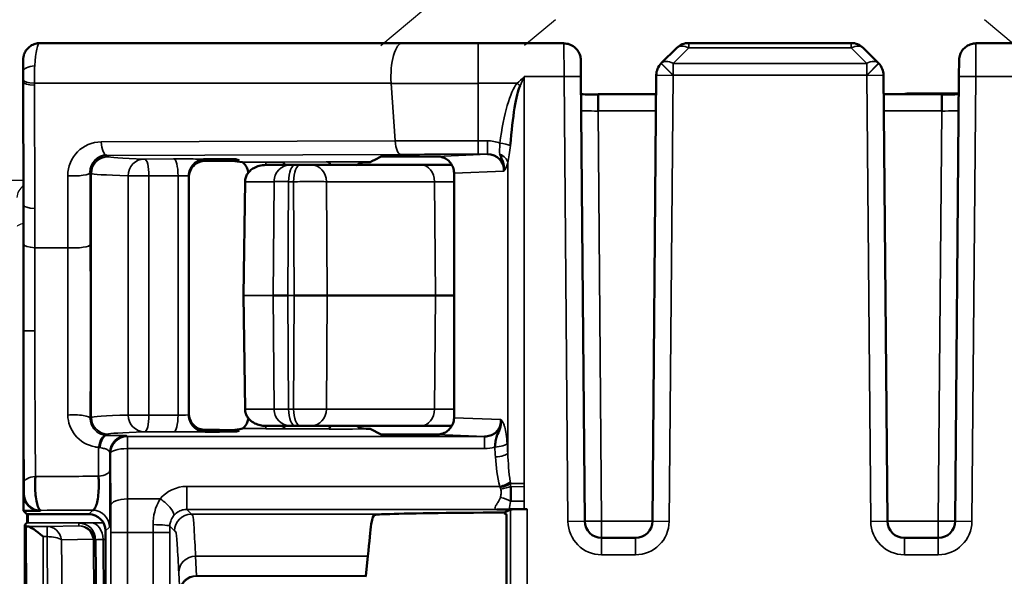
# Model space of a CAD drawing. Units: millimetres. Extents: x 190 to 815, y 454 to 657.
# Drawn here: x 580 to 592, y 602 to 609 of the extents above; entities that cross this region are included whole.
import ezdxf

# ---------------------------------------------------------------- set-up
doc = ezdxf.new("R2010")
doc.units = ezdxf.units.MM
doc.layers.add('1', color=7, linetype='CONTINUOUS', true_color=0xffffff)
doc.layers.add('MD_可視', color=7, linetype='CONTINUOUS', lineweight=50)
doc.layers.add('MD_狭い可視', color=7, linetype='CONTINUOUS', lineweight=35)

msp = doc.modelspace()

# ---------------------------------------------------------------- linework, layer by layer
at = {"layer": '1', "color": 7}
for p, q in [((584.142, 608.287), (585.559, 609.476)), ((586.219, 608.594), (585.853, 608.287)), ((591.686, 608.287), (591.321, 608.594)), ((579.161, 606.688), (579.898, 606.688))]:
    msp.add_line(p, q, dxfattribs=at)
for centre, ratio, start_param, end_param in [((580.115, 606.478), 0.700208, 2.378084, 3.124139), ((580.117, 606.134), 0.176327, 2.400308, 3.132866)]:
    msp.add_ellipse(centre, major_axis=(0.3, 0), ratio=ratio, start_param=start_param, end_param=end_param, dxfattribs=at)
at = {"layer": 'MD_可視', "extrusion": (-1e-16, -1, -2e-16)}
for p, q in [((584.4, 608.317), (580.09, 608.317)), ((585.299, 608.317), (586.32, 608.317)), ((587.478, 608.076), (587.663, 608.259)), ((587.804, 608.317), (589.736, 608.317)), ((590.061, 608.076), (589.877, 608.259)), ((597.466, 608.317), (591.22, 608.317)), ((579.889, 608.104), (579.889, 607.982)), ((586.522, 607.918), (586.52, 608.118)), ((587.478, 608.076), (587.477, 608.074)), ((590.063, 608.074), (590.061, 608.076)), ((591.02, 608.118), (591.018, 607.918)), ((586.522, 607.918), (586.568, 602.632)), ((587.372, 602.632), (587.418, 607.934)), ((590.122, 607.934), (590.168, 602.632)), ((590.972, 602.632), (591.018, 607.918)), ((579.889, 607.853), (579.893, 606.388)), ((586.726, 607.707), (586.726, 607.509)), ((587.416, 607.707), (586.726, 607.707)), ((590.814, 607.707), (590.124, 607.707)), ((590.536, 607.717), (591.016, 607.717)), ((590.814, 607.707), (590.814, 607.509)), ((584.071, 606.93), (584.146, 606.968)), ((584.346, 606.969), (584.81, 606.969)), ((582.059, 606.936), (582.226, 606.936)), ((582.059, 606.917), (582.226, 606.917)), ((582.426, 606.934), (582.459, 606.926)), ((582.426, 606.918), (582.459, 606.926)), ((582.773, 606.867), (583.068, 606.867)), ((583.126, 606.867), (583.068, 606.867)), ((583.126, 606.867), (583.185, 606.867)), ((583.315, 606.867), (583.185, 606.867)), ((583.315, 606.867), (584.623, 606.867)), ((584.015, 606.902), (583.968, 606.902)), ((584.015, 606.902), (584.044, 606.917)), ((584.044, 606.917), (584.071, 606.93)), ((584.623, 606.867), (584.989, 606.867)), ((585.603, 606.867), (585.605, 606.867)), ((581.859, 606.717), (581.859, 606.736)), ((585.014, 603.863), (585.014, 606.77)), ((581.859, 606.717), (581.859, 603.917)), ((582.511, 605.317), (582.528, 606.669)), ((582.513, 605.317), (582.511, 605.317)), ((582.511, 605.317), (582.528, 603.964)), ((583.037, 605.317), (582.862, 605.317)), ((584.792, 605.317), (583.503, 605.317)), ((585.014, 605.317), (584.792, 605.317)), ((579.894, 604.896), (579.894, 602.956)), ((581.859, 603.897), (581.859, 603.917)), ((582.059, 603.717), (582.226, 603.717)), ((582.059, 603.697), (582.226, 603.697)), ((582.426, 603.715), (582.459, 603.707)), ((582.426, 603.699), (582.459, 603.707)), ((583.068, 603.767), (582.773, 603.767)), ((583.068, 603.767), (583.126, 603.767)), ((583.185, 603.767), (583.126, 603.767)), ((583.185, 603.767), (583.315, 603.767)), ((584.623, 603.767), (583.315, 603.767)), ((583.968, 603.731), (584.015, 603.731)), ((584.015, 603.731), (584.146, 603.665)), ((584.989, 603.767), (584.623, 603.767)), ((585.569, 603.767), (585.567, 603.767)), ((584.346, 603.664), (584.81, 603.664)), ((585.499, 603.517), (585.499, 603.517)), ((579.894, 602.956), (579.894, 602.756)), ((579.934, 602.717), (579.894, 602.756)), ((580.094, 602.756), (579.894, 602.756)), ((585.612, 602.737), (585.613, 602.738)), ((585.613, 602.738), (585.683, 602.773)), ((585.883, 602.774), (585.848, 602.774)), ((579.939, 602.621), (579.933, 602.615)), ((579.934, 602.717), (580.134, 602.717)), ((579.939, 602.717), (579.939, 602.621)), ((579.939, 602.621), (579.945, 602.615)), ((580.134, 602.717), (580.67, 602.717)), ((585.635, 602.717), (585.614, 602.728)), ((579.908, 602.589), (579.933, 602.615)), ((579.908, 599.018), (579.908, 602.589)), ((579.925, 602.572), (579.908, 602.589)), ((580.87, 602.517), (580.87, 599.179)), ((585.637, 602.094), (585.637, 602.617)), ((580.752, 602.411), (580.752, 602.379)), ((586.768, 602.434), (587.172, 602.434)), ((590.368, 602.434), (590.772, 602.434)), ((580.752, 602.379), (580.78, 599.24)), ((583.966, 601.985), (583.989, 602.217)), ((583.962, 601.975), (583.965, 601.978))]:
    msp.add_line(p, q, dxfattribs=at)
at = {"layer": 'MD_可視', "extrusion": (0, 0, -1)}
for centre, start, end in [((-587.804, 608.117), 45.25, 90), ((-587.618, 607.932), 0.5, 45.25), ((-589.922, 607.932), 134.75, 179.5), ((-582.059, 606.717), 359.9965, 89.9999), ((-582.059, 603.917), 270.0001, 0.0035), ((-590.368, 602.634), 270, 359.5)]:
    msp.add_arc(centre, 0.2, start, end, dxfattribs=at)
at = {"layer": 'MD_可視'}
for centre, start, end in [((589.736, 608.117), 45.25, 90), ((582.059, 606.736), 90.0001, 180.0036), ((583.968, 606.702), 90.0024, 124.6834), ((582.059, 603.897), 179.9964, 269.9999), ((583.968, 603.931), 235.3166, 269.9976), ((586.768, 602.634), 180.5, 270), ((587.172, 602.634), 270, 359.5), ((590.772, 602.634), 270, 359.5)]:
    msp.add_arc(centre, 0.2, start, end, dxfattribs=at)
for centre, major_axis, ratio, start_param, end_param in [((580.089, 608.104), (-0.2, 0), 0.946192, 6.25955, 6.280394), ((579.893, 607.982), (0, -0.501), 0.008727, -1.570634, -1.310812), ((585.848, 606.124), (0, 1.737), 0.115112, 0.249427, 0.976599), ((586.726, 607.71), (0.4, 0), 0.008726, 4.183821, 4.712389), ((590.615, 607.717), (-0.2, 0), 0.000011, 0, 1.164101), ((590.814, 607.71), (0.4, 0), 0.008726, 4.712389, 5.240957), ((580.886, 606.781), (0.023, 0.2), 0.989683, 0.11845, 1.689171), ((587.261, 606.869), (-2.46, 0.1), 0.003374, 6.182285, 6.200087), ((585.392, 606.793), (-0.196, -0.097), 0.897591, 2.639952, 4.208922), ((582.226, 606.918), (-0.2, 0), 0.008727, 1.570796, 3.106686), ((580.139, 603.517), (0.2, 0), 0.999962, 2.133633, 2.13387), ((582.226, 603.699), (-0.2, 0), 0.008727, 1.570796, 3.106686), ((587.261, 603.764), (-2.46, -0.1), 0.003374, 0.083098, 0.1009), ((580.094, 602.956), (0.141, 0.141), 0.999924, 2.356233, 3.926953), ((588.77, 602.707), (4.7, 0), 0.008727, 2.307568, 2.901527), ((585.848, 602.773), (-0.2, 0), 0.008727, -1.570796, -0.467628), ((580.125, 602.572), (-0.2, 0), 0.009516, 0.009516, 0.411635), ((585.65, 602.094), (0, 0.8), 0.017455, 1.570796, 2.792527)]:
    msp.add_ellipse(centre, major_axis=major_axis, ratio=ratio, start_param=start_param, end_param=end_param, dxfattribs=at)
at = {"layer": 'MD_可視', "extrusion": (0, 2e-16, -1)}
for centre, major_axis, ratio, start_param, end_param in [((582.226, 606.934), (0.2, 0), 0.008727, -1.570796, -0.034907), ((582.659, 606.826), (-0.447, 0.09), 0.096118, 0.87644, 1.182321), ((583.23, 605.317), (0.3, 0), 0.000143, 4.305789, 5.850973), ((582.226, 603.715), (0.2, 0), 0.008727, -1.570796, -0.034907), ((582.659, 603.807), (0.447, 0.09), 0.096118, 1.959272, 2.265153), ((585.883, 602.773), (-0.2, 0), 0.008727, 0.017453, 1.570796)]:
    msp.add_ellipse(centre, major_axis=major_axis, ratio=ratio, start_param=start_param, end_param=end_param, dxfattribs=at)
at = {"layer": 'MD_可視', "extrusion": (3.2e-15, 0, -1)}
msp.add_ellipse((579.855, 605.067), major_axis=(-0.001, 5.092), ratio=0.007687, start_param=1.308499, end_param=1.604464, dxfattribs=at)
at = {"layer": 'MD_可視', "extrusion": (0, 0, -1)}
for centre, major_axis, ratio, start_param, end_param in [((579.945, 602.815), (0, -0.2), 0.008727, 0.01171, 1.057115), ((580.67, 602.517), (0.141, 0.141), 0.999924, 5.497825, 7.068545), ((585.635, 602.617), (0, -0.1), 0.017455, 3.150319, 4.712389), ((583.964, 602.478), (0, -0.5), 0.017455, -0.174533, -0.017453)]:
    msp.add_ellipse(centre, major_axis=major_axis, ratio=ratio, start_param=start_param, end_param=end_param, dxfattribs=at)
at = {"layer": 'MD_可視', "extrusion": (-1e-16, -1e-16, -1)}
msp.add_ellipse((580.126, 602.371), major_axis=(-0.197, 0.196), ratio=0.203451, start_param=0.210163, end_param=1.370807, dxfattribs=at)
at = {"layer": 'MD_可視'}
for points, knots in [([(579.889, 608.109), (579.889, 608.113), (579.889, 608.117), (579.89, 608.124), (579.89, 608.128), (579.891, 608.135), (579.891, 608.138), (579.892, 608.144), (579.892, 608.147), (579.894, 608.155), (579.895, 608.16), (579.898, 608.174), (579.901, 608.183), (579.911, 608.208), (579.92, 608.223), (579.944, 608.254), (579.959, 608.269), (579.994, 608.293), (580.014, 608.302), (580.051, 608.313), (580.068, 608.315), (580.086, 608.316)], [0, 0, 0, 0, 0.00332307, 0.00332307, 0.00564988, 0.00564988, 0.00663401, 0.00663401, 0.00766804, 0.00766804, 0.0091416, 0.0091416, 0.01201026, 0.01201026, 0.0172317, 0.0172317, 0.02355286, 0.02355286, 0.02996626, 0.02996626, 0.03511737, 0.03511737, 0.03511737, 0.03511737]), ([(586.32, 608.312), (586.342, 608.312), (586.364, 608.308), (586.405, 608.294), (586.425, 608.284), (586.459, 608.258), (586.474, 608.242), (586.498, 608.207), (586.507, 608.187), (586.518, 608.151), (586.52, 608.135), (586.52, 608.118)], [0.00000339, 0.00000339, 0.00000339, 0.00000339, 0.00654165, 0.00654165, 0.01301061, 0.01301061, 0.01943694, 0.01943694, 0.02578066, 0.02578066, 0.03068771, 0.03068771, 0.03068771, 0.03068771]), ([(591.02, 608.118), (591.02, 608.139), (591.024, 608.16), (591.038, 608.199), (591.048, 608.218), (591.073, 608.25), (591.089, 608.265), (591.124, 608.289), (591.144, 608.298), (591.182, 608.309), (591.201, 608.312), (591.219, 608.312)], [0, 0, 0, 0, 0.00623623, 0.00623623, 0.01244007, 0.01244007, 0.01871283, 0.01871283, 0.02507376, 0.02507376, 0.03068659, 0.03068659, 0.03068659, 0.03068659]), ([(590.356, 607.707), (590.359, 607.708), (590.362, 607.709), (590.382, 607.714), (590.399, 607.716), (590.415, 607.717)], [0.024647574, 0.024647574, 0.024647574, 0.024647574, 0.025696577, 0.025696577, 0.030694988, 0.030694988, 0.030694988, 0.030694988]), ([(585.014, 606.77), (585.014, 606.776), (585.013, 606.783), (585.012, 606.8), (585.009, 606.812), (585.001, 606.841), (584.992, 606.863), (584.969, 606.896), (584.955, 606.913), (584.92, 606.94), (584.901, 606.951), (584.867, 606.962), (584.85, 606.967), (584.83, 606.969), (584.823, 606.969), (584.817, 606.969), (584.815, 606.969), (584.814, 606.969)], [0.39839907, 0.39839907, 0.39839907, 0.39839907, 0.40020613, 0.40020613, 0.4033902, 0.4033902, 0.4093134, 0.4093134, 0.41544122, 0.41544122, 0.42156903, 0.42156903, 0.42603828, 0.42603828, 0.42769317, 0.42769317, 0.42826072, 0.42826072, 0.42826072, 0.42826072]), ([(585.605, 606.794), (585.605, 606.795), (585.605, 606.796), (585.605, 606.797), (585.607, 606.806), (585.607, 606.815), (585.608, 606.824), (585.608, 606.849), (585.605, 606.872), (585.599, 606.896), (585.59, 606.929), (585.569, 606.963), (585.559, 606.995)], [0, 0, 0, 0, 0.012209, 0.012209, 0.012209, 0.138765, 0.138765, 0.138765, 0.49953, 0.49953, 0.49953, 1, 1, 1, 1]), ([(582.498, 606.9), (582.499, 606.9), (582.503, 606.897), (582.515, 606.886), (582.524, 606.877), (582.539, 606.857), (582.548, 606.843), (582.561, 606.812), (582.566, 606.795), (582.568, 606.777)], [0.0570162, 0.0570162, 0.0570162, 0.0570162, 0.06261126, 0.06261126, 0.06855474, 0.06855474, 0.07463567, 0.07463567, 0.08037005, 0.08037005, 0.08037005, 0.08037005]), ([(582.528, 606.669), (582.528, 606.686), (582.531, 606.704), (582.542, 606.735), (582.549, 606.749), (582.566, 606.776), (582.577, 606.788), (582.602, 606.812), (582.617, 606.822), (582.653, 606.842), (582.674, 606.851), (582.721, 606.863), (582.748, 606.867), (582.773, 606.867)], [0, 0, 0, 0, 0.00524059, 0.00524059, 0.01008203, 0.01008203, 0.01537199, 0.01537199, 0.02178126, 0.02178126, 0.03052379, 0.03052379, 0.04131343, 0.04131343, 0.04131343, 0.04131343]), ([(582.773, 603.767), (582.752, 603.766), (582.729, 603.769), (582.686, 603.778), (582.665, 603.786), (582.623, 603.806), (582.601, 603.821), (582.573, 603.849), (582.565, 603.859), (582.549, 603.883), (582.543, 603.896), (582.532, 603.927), (582.528, 603.946), (582.528, 603.964)], [0, 0, 0, 0, 0.00908313, 0.00908313, 0.01784696, 0.01784696, 0.02680837, 0.02680837, 0.03124553, 0.03124553, 0.03569908, 0.03569908, 0.04130247, 0.04130247, 0.04130247, 0.04130247]), ([(582.568, 603.856), (582.566, 603.838), (582.561, 603.821), (582.548, 603.79), (582.539, 603.776), (582.524, 603.756), (582.515, 603.747), (582.503, 603.736), (582.499, 603.733), (582.498, 603.733)], [0.03361173, 0.03361173, 0.03361173, 0.03361173, 0.03934612, 0.03934612, 0.04542705, 0.04542705, 0.05137052, 0.05137052, 0.05696558, 0.05696558, 0.05696558, 0.05696558]), ([(584.814, 603.664), (584.815, 603.664), (584.817, 603.664), (584.823, 603.664), (584.83, 603.664), (584.85, 603.667), (584.867, 603.671), (584.901, 603.683), (584.92, 603.693), (584.955, 603.72), (584.969, 603.737), (584.992, 603.77), (585.001, 603.792), (585.009, 603.821), (585.012, 603.834), (585.013, 603.85), (585.014, 603.857), (585.014, 603.863)], [0.67678889, 0.67678889, 0.67678889, 0.67678889, 0.67735644, 0.67735644, 0.67901133, 0.67901133, 0.68348058, 0.68348058, 0.68960839, 0.68960839, 0.69573621, 0.69573621, 0.70165941, 0.70165941, 0.70484348, 0.70484348, 0.70665054, 0.70665054, 0.70665054, 0.70665054]), ([(585.377, 603.64), (585.399, 603.64), (585.422, 603.644), (585.444, 603.651), (585.464, 603.657), (585.484, 603.668), (585.501, 603.681), (585.518, 603.694), (585.532, 603.71), (585.543, 603.727), (585.554, 603.745), (585.562, 603.765), (585.566, 603.785), (585.57, 603.803), (585.57, 603.822), (585.569, 603.841)], [0, 0, 0, 0, 0.2085422, 0.2085422, 0.2085422, 0.4107987, 0.4107987, 0.4107987, 0.6091495, 0.6091495, 0.6091495, 0.814177, 0.814177, 0.814177, 1, 1, 1, 1]), ([(585.499, 603.514), (585.502, 603.539), (585.505, 603.563), (585.508, 603.584), (585.512, 603.606), (585.516, 603.626), (585.522, 603.645), (585.523, 603.646), (585.523, 603.647), (585.523, 603.648), (585.532, 603.674), (585.55, 603.701), (585.56, 603.729), (585.571, 603.764), (585.574, 603.801), (585.569, 603.841)], [0.000724, 0.000724, 0.000724, 0.000724, 0.1859084, 0.1859084, 0.1859084, 0.3777917, 0.3777917, 0.3777917, 0.3880207, 0.3880207, 0.3880207, 0.6572363, 0.6572363, 0.6572363, 1, 1, 1, 1]), ([(580.036, 603.165), (580.035, 603.148), (580.034, 603.131), (580.033, 603.114), (580.032, 603.082), (580.032, 603.049), (580.033, 603.017), (580.034, 602.984), (580.037, 602.951), (580.041, 602.921), (580.049, 602.859), (580.061, 602.808), (580.076, 602.782), (580.084, 602.769), (580.092, 602.761), (580.1, 602.761)], [0, 0, 0, 0, 0.091768, 0.091768, 0.091768, 0.259979, 0.259979, 0.259979, 0.437337, 0.437337, 0.437337, 0.813255, 0.813255, 0.813255, 1, 1, 1, 1]), ([(580.717, 602.763), (580.725, 602.763), (580.734, 602.77), (580.742, 602.783), (580.75, 602.796), (580.758, 602.815), (580.764, 602.839), (580.771, 602.862), (580.776, 602.891), (580.781, 602.923), (580.784, 602.952), (580.787, 602.986), (580.789, 603.02), (580.79, 603.051), (580.79, 603.085), (580.788, 603.116), (580.788, 603.134), (580.787, 603.151), (580.785, 603.167)], [0, 0, 0, 0, 0.202331, 0.202331, 0.202331, 0.401294, 0.401294, 0.401294, 0.587475, 0.587475, 0.587475, 0.756403, 0.756403, 0.756403, 0.913705, 0.913705, 0.913705, 1, 1, 1, 1]), ([(585.67, 602.773), (585.657, 602.773), (585.641, 602.773), (585.623, 602.773), (585.617, 602.773), (585.61, 602.772), (585.603, 602.772), (585.571, 602.771), (585.538, 602.772), (585.523, 602.772), (585.523, 602.772), (585.523, 602.772), (585.522, 602.772)], [0.0001639, 0.0001639, 0.0001639, 0.0001639, 0.3170595, 0.3170595, 0.3170595, 0.4323096, 0.4323096, 0.4323096, 0.9879391, 0.9879391, 0.9879391, 0.9999997, 0.9999997, 0.9999997, 0.9999997]), ([(585.613, 602.738), (585.613, 602.735), (585.614, 602.732), (585.614, 602.729), (585.614, 602.728), (585.614, 602.728)], [-0.005912107, -0.005912107, -0.005912107, -0.005912107, -0.002983107, -0.002983107, -0.000000187, -0.000000187, -0.000000187, -0.000000187]), ([(583.989, 602.217), (584.007, 602.397), (584.019, 602.522), (584.042, 602.686), (584.052, 602.698), (584.071, 602.708)], [0, 0, 0, 0, 0.3123389, 0.3123389, 0.6894578, 0.6894578, 0.6894578, 0.6894578]), ([(584.071, 602.708), (584.074, 602.709), (584.086, 602.711), (584.131, 602.714), (584.163, 602.715), (584.205, 602.717)], [0.000001, 0.000001, 0.000001, 0.000001, 0.0523293, 0.0523293, 0.1046567, 0.1046567, 0.1046567, 0.1046567])]:
    msp.add_open_spline(points, degree=3, knots=knots, dxfattribs=at)
for points in [[(584.4, 608.317), (584.686, 608.317), (584.995, 608.317), (585.299, 608.317)], [(579.889, 608.104), (579.889, 608.104), (579.889, 608.105), (579.889, 608.105)], [(584.146, 606.968), (584.148, 606.969), (584.238, 606.969), (584.346, 606.969)], [(580.033, 603.684), (580.033, 603.684), (580.033, 603.684), (580.033, 603.684)], [(584.146, 603.665), (584.148, 603.664), (584.238, 603.664), (584.346, 603.664)], [(585.688, 603.045), (585.692, 602.987), (585.692, 602.928), (585.686, 602.871)]]:
    msp.add_open_spline(points, degree=3, dxfattribs=at)
at = {"layer": 'MD_狭い可視', "extrusion": (-1e-16, -1, -2e-16)}
for p, q in [((585.299, 607.838), (585.299, 608.317)), ((586.32, 608.317), (586.322, 607.917)), ((587.804, 608.258), (587.619, 608.075)), ((587.804, 608.317), (587.804, 608.258)), ((589.736, 608.258), (587.804, 608.258)), ((589.736, 608.317), (589.736, 608.258)), ((589.921, 608.075), (589.736, 608.258)), ((591.218, 607.917), (591.22, 608.317)), ((587.618, 607.932), (587.477, 608.074)), ((587.619, 607.934), (587.478, 608.076)), ((587.619, 608.075), (589.921, 608.075)), ((587.619, 608.075), (587.619, 607.934)), ((590.061, 608.076), (589.921, 607.934)), ((589.921, 608.075), (589.921, 607.934)), ((590.063, 608.074), (589.922, 607.932)), ((579.892, 607.982), (579.889, 607.982)), ((585.848, 607.917), (586.322, 607.917)), ((585.848, 607.917), (585.848, 603.079)), ((586.322, 607.917), (586.522, 607.918)), ((586.368, 602.63), (586.322, 607.917)), ((587.618, 607.932), (587.418, 607.934)), ((587.618, 607.932), (587.572, 602.63)), ((587.618, 607.932), (587.619, 607.934)), ((589.921, 607.934), (587.619, 607.934)), ((589.921, 607.934), (589.922, 607.932)), ((590.122, 607.934), (589.922, 607.932)), ((589.968, 602.63), (589.922, 607.932)), ((591.218, 607.917), (591.018, 607.918)), ((591.218, 607.917), (591.172, 602.63)), ((591.218, 607.917), (591.657, 607.917)), ((579.892, 607.853), (579.889, 607.853)), ((579.892, 607.853), (579.892, 607.876)), ((579.896, 606.388), (579.892, 607.853)), ((584.266, 607.838), (580.025, 607.838)), ((580.025, 607.838), (580.025, 607.815)), ((580.025, 607.815), (580.029, 606.349)), ((584.313, 607.153), (584.266, 607.838)), ((585.299, 607.838), (585.762, 607.838)), ((585.299, 607.838), (585.299, 607.154)), ((587.414, 607.509), (586.726, 607.509)), ((586.726, 607.509), (586.768, 602.632)), ((590.814, 607.509), (590.126, 607.509)), ((590.772, 602.632), (590.814, 607.509)), ((580.818, 607.142), (584.313, 607.153)), ((585.299, 607.154), (585.41, 607.154)), ((585.299, 607.154), (585.299, 606.994)), ((585.41, 607.154), (585.41, 606.994)), ((584.38, 606.992), (580.885, 606.981)), ((580.885, 606.981), (580.9, 606.966)), ((584.81, 606.969), (585.41, 606.994)), ((585.41, 606.994), (585.299, 606.994)), ((581.332, 606.938), (581.678, 606.939)), ((582.226, 606.917), (582.226, 606.936)), ((582.426, 606.918), (582.426, 606.934)), ((582.498, 606.9), (582.777, 606.9)), ((582.777, 606.867), (582.777, 606.9)), ((582.951, 606.901), (583.494, 606.904)), ((585.653, 603.441), (585.653, 606.894)), ((580.421, 605.883), (580.42, 606.74)), ((580.687, 606.779), (580.688, 605.923)), ((580.7, 606.766), (580.687, 606.779)), ((580.7, 603.867), (580.7, 606.766)), ((581.139, 603.895), (581.139, 606.738)), ((581.386, 606.738), (581.139, 606.738)), ((581.732, 606.739), (581.386, 606.738)), ((581.386, 606.738), (581.386, 603.895)), ((581.732, 603.894), (581.732, 606.739)), ((585.605, 606.794), (585.014, 606.77)), ((582.53, 606.668), (582.513, 605.317)), ((582.873, 606.668), (582.53, 606.668)), ((582.862, 605.317), (582.873, 606.668)), ((583.047, 606.668), (583.037, 605.317)), ((583.106, 606.668), (583.047, 606.668)), ((583.112, 605.317), (583.106, 606.668)), ((584.782, 606.668), (583.497, 606.668)), ((583.497, 606.668), (583.503, 605.317)), ((585.014, 606.668), (584.782, 606.668)), ((584.792, 605.317), (584.782, 606.668)), ((579.896, 606.388), (579.893, 606.388)), ((580.421, 605.883), (580.03, 605.883)), ((582.513, 605.317), (582.53, 603.965)), ((582.862, 605.317), (582.513, 605.317)), ((582.873, 603.965), (582.862, 605.317)), ((583.037, 605.317), (583.047, 603.965)), ((583.112, 605.317), (583.037, 605.317)), ((583.106, 603.965), (583.112, 605.317)), ((583.503, 605.317), (583.497, 603.965)), ((584.782, 603.965), (584.792, 605.317)), ((579.898, 604.896), (579.894, 604.896)), ((579.898, 604.896), (580.029, 604.896)), ((582.53, 603.965), (582.873, 603.965)), ((583.047, 603.965), (583.106, 603.965)), ((583.497, 603.965), (584.782, 603.965)), ((584.782, 603.965), (585.014, 603.965)), ((580.688, 603.855), (580.7, 603.867)), ((581.139, 603.895), (581.386, 603.895)), ((581.386, 603.895), (581.732, 603.894)), ((585.014, 603.863), (585.569, 603.841)), ((581.678, 603.694), (581.332, 603.695)), ((582.226, 603.717), (582.226, 603.697)), ((582.426, 603.715), (582.426, 603.699)), ((582.777, 603.733), (582.498, 603.733)), ((582.777, 603.733), (582.777, 603.767)), ((583.494, 603.729), (582.951, 603.732)), ((580.9, 603.667), (580.886, 603.653)), ((581.12, 603.65), (581.129, 603.64)), ((581.129, 603.64), (585.377, 603.64)), ((581.129, 603.64), (581.129, 603.496)), ((585.377, 603.64), (584.81, 603.664)), ((585.377, 603.64), (585.377, 603.496)), ((580.93, 603.44), (580.92, 603.45)), ((585.377, 603.496), (581.129, 603.496)), ((580.034, 603.419), (580.034, 603.419)), ((585.667, 603.219), (585.667, 603.219)), ((581.835, 603.046), (585.557, 603.046)), ((581.835, 602.772), (581.835, 603.046)), ((585.685, 603.079), (585.848, 603.079)), ((585.688, 603.045), (585.848, 603.04)), ((579.894, 602.956), (579.9, 602.961)), ((581.131, 602.898), (581.519, 602.898)), ((585.686, 602.871), (585.848, 602.871)), ((585.848, 602.871), (585.848, 602.774)), ((580.1, 602.761), (580.094, 602.756)), ((580.67, 602.717), (580.717, 602.763)), ((585.522, 602.772), (581.835, 602.772)), ((581.835, 602.772), (581.89, 602.717)), ((585.683, 599.49), (585.683, 602.773)), ((585.883, 602.774), (585.883, 599.49)), ((581.89, 602.717), (584.205, 602.717)), ((586.368, 602.63), (586.568, 602.632)), ((586.768, 602.632), (587.372, 602.632)), ((586.768, 602.434), (586.768, 602.632)), ((587.372, 602.632), (587.572, 602.63)), ((589.968, 602.63), (590.168, 602.632)), ((590.168, 602.632), (590.772, 602.632)), ((590.772, 602.434), (590.772, 602.632)), ((591.172, 602.63), (590.972, 602.632)), ((579.937, 599.324), (579.925, 602.572)), ((579.933, 602.615), (579.945, 602.615)), ((580.844, 602.615), (579.933, 602.615)), ((579.942, 602.571), (580.174, 602.571)), ((580.174, 602.571), (580.552, 602.578)), ((580.174, 602.45), (580.174, 602.571)), ((580.552, 602.578), (580.552, 602.61)), ((580.699, 602.613), (580.845, 602.614)), ((580.917, 602.563), (580.87, 602.517)), ((581.69, 602.517), (581.634, 602.573)), ((580.174, 602.45), (580.126, 602.45)), ((580.126, 602.45), (580.136, 599.661)), ((580.198, 599.661), (580.174, 602.45)), ((580.725, 602.418), (580.347, 602.412)), ((580.347, 602.412), (580.373, 599.417)), ((580.753, 599.241), (580.725, 602.418)), ((580.87, 602.415), (580.84, 602.414)), ((580.84, 602.414), (580.868, 599.161)), ((580.932, 598.356), (580.932, 602.498)), ((580.932, 602.498), (581.132, 602.498)), ((581.434, 602.498), (581.132, 602.498)), ((581.132, 602.498), (581.132, 598.356)), ((581.434, 598.99), (581.434, 602.498)), ((581.634, 602.498), (581.434, 602.498)), ((581.634, 602.498), (581.634, 599.19)), ((586.768, 602.234), (586.768, 602.434)), ((587.172, 602.234), (587.172, 602.434)), ((590.368, 602.234), (590.368, 602.434)), ((590.772, 602.234), (590.772, 602.434)), ((581.94, 602.217), (583.989, 602.217)), ((581.94, 602.217), (581.951, 601.985)), ((587.172, 602.234), (586.768, 602.234)), ((590.772, 602.234), (590.368, 602.234)), ((581.751, 601.788), (581.74, 602.02)), ((581.951, 601.985), (583.966, 601.985)), ((583.965, 601.978), (581.952, 601.978)), ((581.952, 601.978), (581.953, 601.975))]:
    msp.add_line(p, q, dxfattribs=at)
at = {"layer": 'MD_狭い可視', "extrusion": (0, 0, -1)}
for centre, start, end in [((-586.768, 602.634), 270, 359.5), ((-590.772, 602.634), 180.5, 270)]:
    msp.add_arc(centre, 0.4, start, end, dxfattribs=at)
at = {"layer": 'MD_狭い可視'}
for centre, start, end in [((587.172, 602.634), 270, 359.5), ((590.368, 602.634), 180.5, 270)]:
    msp.add_arc(centre, 0.4, start, end, dxfattribs=at)
for centre, major_axis, ratio, start_param, end_param in [((580.09, 607.917), (0, 0.4), 0.166352, 0, 1.237649), ((579.89, 607.917), (0, -0.2), 0.009317, 1.903943, 3.499385), ((580.092, 607.982), (-0.2, -0.001), 0.346534, 5.040398, 6.273882), ((580.089, 607.916), (0, -0.394), 0.167027, 4.373567, 4.913758), ((579.891, 607.916), (0, -0.191), 0.002213, 1.361809, 1.923519), ((585.88, 607.901), (-0.475, -1.041), 0.031136, 4.712007, 4.81648), ((590.536, 607.517), (0, -0.2), 0.395623, 3.141593, 3.455063), ((580.9, 606.766), (-0.141, -0.141), 0.999924, 3.927029, 5.497749), ((593.9, 606.967), (13, 0), 0.008727, 3.150319, 3.400224), ((585.299, 606.971), (-2.681, 0), 0.008727, -1.570796, -1.221129), ((581.332, 606.738), (0, -0.2), 0.2706, 1.570133, 3.132528), ((581.678, 606.739), (0, -0.2), 0.2706, 1.570133, 3.132528), ((582.777, 606.903), (-0.3, 0), 0.008727, 1.570796, 2.190388), ((582.951, 606.701), (0.001, -0.2), 0.580695, 2.543722, 3.130873), ((583.315, 606.667), (0, -0.2), 0.907638, 1.579523, 3.141593), ((583.494, 606.704), (0.001, -0.2), 0.580695, 2.514157, 3.130873), ((584.623, 606.667), (0, -0.2), 0.795473, 1.579523, 3.141593), ((580.487, 606.779), (-0.2, 0), 0.208977, 1.228499, 3.132669), ((581.759, 606.736), (0.1, 0), 0.026181, 0, 1.844813), ((583.166, 606.667), (-0.3, 0.002), 0.004154, 5.119084, 6.072782), ((579.203, 596.878), (-0.344, -17.47), 0.034542, 2.115618, 2.147073), ((579.871, 604.993), (0.001, -4.676), 0.005673, 1.550105, 1.770921), ((580.073, 604.814), (-0.001, 5.55), 0.007903, 1.376865, 1.555993), ((580.146, 604.896), (0, -5), 0.02337, -1.570796, -1.21731), ((582.773, 603.967), (-0.243, 0), 0.822463, 0.008727, 1.570796), ((583.166, 603.967), (0.3, 0.002), 0.004154, 3.351996, 4.305694), ((583.068, 603.967), (0, -0.2), 0.977948, -1.56207, 0), ((583.126, 603.967), (0, -0.2), 0.395546, -1.56207, 0), ((583.185, 603.967), (0, -0.2), 0.395546, -1.56207, 0), ((581.332, 603.895), (0, -0.2), 0.2706, 0.009065, 1.57146), ((581.678, 603.894), (0, -0.2), 0.2706, 0.009065, 1.57146), ((581.759, 603.897), (0.1, 0), 0.026181, 4.438372, 6.283185), ((593.9, 603.666), (13, 0), 0.008727, 2.882961, 3.132866), ((582.777, 603.73), (-0.3, 0), 0.008727, 4.092797, 4.712389), ((582.951, 603.932), (-0.001, -0.2), 0.580695, 0.010719, 0.59787), ((583.494, 603.929), (-0.001, -0.2), 0.580695, 0.010719, 0.627435), ((580.828, 603.783), (0.159, -0.082), 0.633764, -1.006914, -0.897637), ((580.763, 604.896), (0, 5), 0.004737, 4.359379, 4.431552), ((580.963, 604.896), (0, -4.8), 0.009317, -1.264746, -1.217786), ((581.129, 603.44), (-0.2, -0.001), 0.279906, 4.711677, 6.274095), ((581.173, 604.896), (0, 5), 0.009076, 1.854493, 1.981934), ((586.643, 604.896), (0, 4.85), 0.213967, 1.850815, 1.875376), ((1143.215, 604.896), (-1668.669, -5), 0.000028, 1.226535, 1.227011), ((585.096, 603.055), (0.475, -0.137), 0.553901, 0.407267, 0.449906), ((580.1, 602.961), (0.141, -0.141), 0.999924, -2.356156, -0.785436), ((581.131, 602.818), (-0.2, -0.001), 0.39965, 4.710868, 6.273665), ((585.564, 602.871), (0.147, -0.032), 0.282511, 0.654278, 1.631934), ((580.925, 602.498), (0, 0.8), 0.008727, -1.570796, -1.159658), ((581.89, 602.517), (-0.141, -0.141), 0.999924, 3.927029, 5.497749), ((586.768, 602.634), (0.2, 0.002), 0.008726, 3.141593, 4.712313), ((590.772, 602.634), (0.2, -0.002), 0.008726, 4.712465, 6.283185), ((580.174, 602.371), (0.003, -0.2), 0.883372, 1.760599, 3.122972), ((580.552, 602.378), (-0.2, -0.002), 0.999962, 3.141593, 4.703663), ((580.552, 602.378), (0.003, -0.2), 0.883372, 1.760599, 3.122972), ((581.641, 602.498), (0, 0.8), 0.008727, 1.477418, 1.570796), ((580.174, 602.371), (-0.2, -0.002), 0.390719, 3.665191, 4.708979), ((580.552, 602.378), (-0.2, -0.002), 0.390719, 3.141593, 3.665191), ((581.052, 602.41), (-0.3, 0.002), 0.016952, -0.78512, 0.000247), ((581.94, 602.02), (-0.2, -0.01), 0.984771, 4.663689, 6.23297), ((581.951, 601.788), (-0.2, -0.01), 0.984771, 4.663689, 6.23297), ((581.952, 602.478), (0, 0.5), 0.012218, 2.96706, 3.124139)]:
    msp.add_ellipse(centre, major_axis=major_axis, ratio=ratio, start_param=start_param, end_param=end_param, dxfattribs=at)
at = {"layer": 'MD_狭い可視', "extrusion": (0, 0, -1)}
for centre, major_axis, ratio, start_param, end_param in [((584.4, 607.917), (0, -0.4), 0.34202, 1.372011, 3.141593), ((587.804, 608.117), (0.141, -0.142), 0.575663, 3.141593, 4.186275), ((589.736, 608.117), (-0.141, -0.142), 0.575663, 2.096911, 3.141593), ((587.619, 607.934), (0.141, -0.142), 0.575663, 3.141593, 4.186275), ((589.921, 607.934), (-0.141, -0.142), 0.575663, 2.096911, 3.141593), ((580.092, 607.877), (0.2, 0), 0.208963, 1.913103, 3.132669), ((580.092, 607.854), (0.2, 0.001), 0.208664, 1.913286, 3.13267), ((585.848, 606.154), (0, 1.737), 0.201446, 5.306586, 6.033758), ((585.762, 607.808), (0.118, -0.093), 0.156072, 4.589586, 4.90724), ((580.819, 606.741), (-0.047, -0.398), 0.994822, 1.450113, 3.020833), ((580.885, 607.181), (0.001, -0.2), 0.342584, 0.009289, 1.3731), ((584.38, 607.192), (0.001, -0.2), 0.342584, 0.009289, 1.3731), ((585.392, 606.754), (-0.352, -0.22), 0.952152, 2.150724, 2.525757), ((585.558, 607.097), (0.149, -0.02), 0.195744, 4.685753, 5.675599), ((585.506, 606.894), (0.146, -0.036), 0.74927, 4.895696, 5.961745), ((581.332, 606.738), (-0.007, -0.2), 0.966706, 1.538919, 3.107483), ((582.773, 606.667), (0.243, 0), 0.822463, 3.150319, 4.712389), ((583.068, 606.667), (0, -0.2), 0.977948, 1.579523, 3.141593), ((583.126, 606.667), (0, -0.2), 0.395546, 1.579523, 3.141593), ((583.185, 606.667), (0, -0.2), 0.395546, 1.579523, 3.141593), ((582.628, 606.667), (0.1, -0.0013), 0.017617, 2.931171, 3.141602), ((580.096, 606.389), (0.2, 0.001), 0.208664, 1.913286, 3.13267), ((580.097, 605.923), (0.2, 0), 0.20918, 1.91297, 3.132669), ((580.488, 605.923), (0.2, 0), 0.208977, 0.008924, 1.913094), ((580.641, 604.896), (0, -5.2), 0.009258, 4.513603, 4.913887), ((580.441, 604.896), (0, 5), 0.004053, 4.510891, 4.911175), ((579.946, 604.896), (0, 5.2), 0.009317, 4.358902, 4.712389), ((582.628, 603.966), (-0.1, -0.0013), 0.017617, -0.000009, 0.210422), ((583.315, 603.967), (0, -0.2), 0.907638, -1.56207, 0), ((584.623, 603.967), (0, -0.2), 0.795473, -1.56207, 0), ((580.488, 603.855), (0.2, 0), 0.211776, 4.370276, 6.274256), ((580.9, 603.867), (0.141, -0.141), 0.999924, 0.785436, 2.356156), ((581.332, 603.895), (0.007, -0.2), 0.966706, 0.03411, 1.602674), ((580.851, 603.455), (-0.018, -0.199), 0.36373, 1.819348, 3.13144), ((580.886, 603.453), (-0.001, -0.2), 0.432572, 1.840006, 3.131914), ((581.12, 603.45), (-0.141, -0.141), 0.999924, 0.785436, 2.356156), ((581.129, 603.44), (-0.141, -0.141), 0.999924, 0.785436, 2.356156), ((580.791, 603.619), (0.0993, -0.0829), 0.780486, 0.892684, 1.040191), ((580.973, 604.896), (0, -5.2), 0.008727, 1.159658, 1.2871), ((585.329, 604.02), (-0.2, 0.495), 0.862537, 3.213034, 3.477806), ((585.499, 603.556), (0.15, 0.009), 0.275891, 0.219437, 1.587771), ((586.496, 604.896), (0, -5), 0.207548, 1.266216, 1.290778), ((585.506, 603.441), (0.15, 0.01), 0.299277, 0.221078, 1.590924), ((580.721, 603.236), (0.2, 0.001), 0.366039, 0.009377, 1.24534), ((580.1, 603.096), (0.2, 0.001), 0.366504, 3.150972, 4.386996), ((585.557, 603.101), (-0.145, -0.039), 0.359278, -2.504262, -1.475514), ((585.563, 603.079), (-0.146, -0.033), 0.299897, -2.490626, -1.502395), ((585.568, 603.048), (-0.149, -0.021), 0.216622, -2.476956, -1.54042), ((584.946, 604.174), (-0.722, 1.556), 0.347356, 2.498813, 2.533754), ((581.125, 602.498), (0, -1), 0.006981, 4.301251, 4.712389), ((581.519, 602.818), (0.157, -0.124), 0.324382, 4.463018, 6.270239), ((580.717, 602.563), (0.141, -0.141), 0.999924, 3.927029, 5.497749), ((580.552, 602.41), (0.2, 0.002), 0.999962, 4.721115, 6.283185), ((580.699, 602.413), (0.002, -0.2), 0.707131, 3.153935, 4.709834), ((581.441, 602.498), (0, -1), 0.006981, 1.570796, 1.664175), ((581.434, 602.573), (0.2, 0), 0.093243, 4.712313, 6.27442), ((581.952, 601.778), (-0.179, -0.089), 0.99981, 0.463693, 2.034337)]:
    msp.add_ellipse(centre, major_axis=major_axis, ratio=ratio, start_param=start_param, end_param=end_param, dxfattribs=at)
at = {"layer": 'MD_狭い可視', "extrusion": (-3e-16, 4e-16, -1)}
msp.add_ellipse((585.881, 607.927), major_axis=(0.466, 0.423), ratio=0.022439, start_param=4.475375, end_param=4.663478, dxfattribs=at)
at = {"layer": 'MD_狭い可視', "extrusion": (0, 2e-16, -1)}
for centre, major_axis, ratio, start_param, end_param in [((585.115, 607.837), (2.429, 0), 0.000076, 4.355586, 4.788289), ((586.726, 607.51), (0.2, -0.002), 0.008725, 1.57072, 3.14144), ((590.814, 607.51), (0.2, 0.002), 0.008725, 0.000152, 1.570872), ((585.464, 607.124), (3.281, -0.001), 0.009131, 4.354042, 4.662053), ((581.759, 606.936), (-0.3, 0), 0.008727, 1.29678, 3.135775), ((583.668, 606.902), (-0.3, 0), 0.008727, 0.951204, 3.138684), ((593.9, 606.767), (-13.2, 0), 0.008595, -0.258631, -0.008727), ((593.9, 603.866), (-13.2, 0), 0.008595, 0.008727, 0.258631), ((581.759, 603.697), (-0.3, 0), 0.008727, 3.14741, 4.986406), ((583.668, 603.731), (-0.3, 0), 0.008727, 3.144502, 5.331981), ((1143.215, 604.596), (-1668.67, -5.3), 0.000029, 5.056217, 5.05661), ((581.052, 602.61), (0.5, 0), 0.008727, 3.141516, 3.926883)]:
    msp.add_ellipse(centre, major_axis=major_axis, ratio=ratio, start_param=start_param, end_param=end_param, dxfattribs=at)
at = {"layer": 'MD_狭い可視', "extrusion": (1e-16, 0, -1)}
msp.add_ellipse((585.551, 603.013), major_axis=(-0.031, 0.391), ratio=0.356227, start_param=1.372667, end_param=1.430307, dxfattribs=at)
at = {"layer": 'MD_狭い可視'}
for points, knots in [([(585.559, 606.995), (585.553, 607.014), (585.554, 607.036), (585.556, 607.06), (585.557, 607.08), (585.559, 607.103), (585.558, 607.126)], [0.0000263, 0.0000263, 0.0000263, 0.0000263, 0.5341031, 0.5341031, 0.5341031, 1, 1, 1, 1]), ([(585.683, 607.097), (585.68, 607.06), (585.675, 607.024), (585.669, 606.989), (585.663, 606.956), (585.657, 606.923), (585.653, 606.894)], [0, 0, 0, 0, 0.511244, 0.511244, 0.511244, 1, 1, 1, 1]), ([(583.497, 606.668), (583.489, 606.668), (583.479, 606.668), (583.467, 606.669), (583.447, 606.669), (583.423, 606.669), (583.395, 606.669), (583.368, 606.669), (583.336, 606.669), (583.304, 606.669), (583.272, 606.669), (583.237, 606.669), (583.204, 606.669), (583.17, 606.669), (583.137, 606.668), (583.106, 606.668)], [0, 0, 0, 0, 0.12545, 0.12545, 0.12545, 0.34408, 0.34408, 0.34408, 0.562716, 0.562716, 0.562716, 0.78136, 0.78136, 0.78136, 1, 1, 1, 1]), ([(583.106, 603.965), (583.124, 603.965), (583.142, 603.965), (583.161, 603.964), (583.194, 603.964), (583.229, 603.964), (583.262, 603.964), (583.295, 603.964), (583.328, 603.964), (583.358, 603.964), (583.388, 603.964), (583.416, 603.964), (583.44, 603.964), (583.463, 603.964), (583.483, 603.965), (583.497, 603.965)], [0, 0, 0, 0, 0.12545, 0.12545, 0.12545, 0.34408, 0.34408, 0.34408, 0.562716, 0.562716, 0.562716, 0.78136, 0.78136, 0.78136, 1, 1, 1, 1]), ([(580.786, 603.51), (580.772, 603.511), (580.759, 603.513), (580.746, 603.516), (580.652, 603.533), (580.566, 603.584), (580.506, 603.658), (580.48, 603.69), (580.459, 603.727), (580.444, 603.767), (580.43, 603.807), (580.421, 603.851), (580.421, 603.895)], [0, 0, 0, 0, 0.068741, 0.068741, 0.068741, 0.565789, 0.565789, 0.565789, 0.783309, 0.783309, 0.783309, 1, 1, 1, 1]), ([(580.688, 603.855), (580.688, 603.806), (580.705, 603.764), (580.73, 603.731), (580.744, 603.713), (580.762, 603.697), (580.781, 603.685), (580.801, 603.672), (580.824, 603.662), (580.849, 603.657), (580.855, 603.656), (580.862, 603.655), (580.869, 603.654)], [0, 0, 0, 0, 0.426027, 0.426027, 0.426027, 0.672231, 0.672231, 0.672231, 0.932732, 0.932732, 0.932732, 1, 1, 1, 1]), ([(585.569, 603.841), (585.576, 603.833), (585.584, 603.824), (585.591, 603.812), (585.6, 603.798), (585.608, 603.78), (585.615, 603.755), (585.616, 603.754), (585.616, 603.753), (585.616, 603.752), (585.623, 603.728), (585.629, 603.7), (585.634, 603.667), (585.639, 603.634), (585.643, 603.595), (585.645, 603.556)], [0, 0, 0, 0, 0.226648, 0.226648, 0.226648, 0.4882589, 0.4882589, 0.4882589, 0.5001823, 0.5001823, 0.5001823, 0.7439538, 0.7439538, 0.7439538, 1, 1, 1, 1]), ([(580.92, 603.45), (580.92, 603.453), (580.919, 603.456), (580.918, 603.459), (580.915, 603.466), (580.908, 603.473), (580.898, 603.479), (580.888, 603.485), (580.875, 603.491), (580.858, 603.495), (580.843, 603.5), (580.824, 603.504), (580.803, 603.507)], [0, 0, 0, 0, 0.124763, 0.124763, 0.124763, 0.4344, 0.4344, 0.4344, 0.722649, 0.722649, 0.722649, 1, 1, 1, 1]), ([(580.921, 603.236), (580.921, 603.209), (580.921, 603.18), (580.921, 603.151), (580.921, 603.098), (580.921, 603.043), (580.921, 602.99), (580.921, 602.934), (580.921, 602.879), (580.921, 602.831), (580.92, 602.671), (580.918, 602.565), (580.917, 602.563)], [0, 0, 0, 0, 0.089629, 0.089629, 0.089629, 0.253906, 0.253906, 0.253906, 0.4282, 0.4282, 0.4282, 1, 1, 1, 1]), ([(579.9, 602.961), (579.9, 602.961), (579.9, 602.964), (579.9, 602.968), (579.9, 602.972), (579.9, 602.978), (579.9, 602.986), (579.9, 602.994), (579.9, 603.004), (579.9, 603.014), (579.901, 603.024), (579.901, 603.035), (579.901, 603.047), (579.901, 603.057), (579.901, 603.068), (579.901, 603.079), (579.901, 603.085), (579.901, 603.09), (579.901, 603.096)], [0, 0, 0, 0, 0.192486, 0.192486, 0.192486, 0.385353, 0.385353, 0.385353, 0.571661, 0.571661, 0.571661, 0.745912, 0.745912, 0.745912, 0.910149, 0.910149, 0.910149, 1, 1, 1, 1]), ([(585.564, 602.914), (585.569, 602.927), (585.572, 602.942), (585.573, 602.958), (585.574, 602.961), (585.574, 602.965), (585.574, 602.969), (585.574, 602.985), (585.572, 603.001), (585.568, 603.015)], [0, 0, 0, 0, 0.438016, 0.438016, 0.438016, 0.551166, 0.551166, 0.551166, 1, 1, 1, 1]), ([(585.848, 603.04), (585.847, 603.012), (585.846, 602.984), (585.846, 602.955), (585.847, 602.927), (585.848, 602.899), (585.848, 602.871)], [0, 0, 0, 0, 0.499791, 0.499791, 0.499791, 1, 1, 1, 1]), ([(581.434, 602.591), (581.434, 602.696), (581.461, 602.799), (581.511, 602.885), (581.513, 602.889), (581.516, 602.893), (581.519, 602.898)], [0, 0, 0, 0, 0.951895, 0.951895, 0.951895, 1, 1, 1, 1]), ([(585.522, 602.772), (585.507, 602.772), (585.498, 602.777), (585.499, 602.787), (585.499, 602.793), (585.502, 602.801), (585.507, 602.81), (585.512, 602.821), (585.521, 602.834), (585.529, 602.847), (585.53, 602.849), (585.532, 602.852), (585.533, 602.854), (585.544, 602.872), (585.556, 602.892), (585.564, 602.914)], [0.0000005, 0.0000005, 0.0000005, 0.0000005, 0.2966632, 0.2966632, 0.2966632, 0.4796326, 0.4796326, 0.4796326, 0.6937469, 0.6937469, 0.6937469, 0.7280125, 0.7280125, 0.7280125, 1, 1, 1, 1]), ([(585.686, 602.871), (585.686, 602.869), (585.685, 602.867), (585.685, 602.865), (585.681, 602.834), (585.676, 602.803), (585.67, 602.773)], [0, 0, 0, 0, 0.0548242, 0.0548242, 0.0548242, 0.9999997, 0.9999997, 0.9999997, 0.9999997]), ([(581.835, 602.772), (581.819, 602.772), (581.802, 602.769), (581.786, 602.766), (581.764, 602.76), (581.743, 602.751), (581.725, 602.739), (581.706, 602.726), (581.689, 602.711), (581.677, 602.695)], [0, 0, 0, 0, 0.250538, 0.250538, 0.250538, 0.614271, 0.614271, 0.614271, 1, 1, 1, 1]), ([(581.677, 602.695), (581.675, 602.693), (581.674, 602.692), (581.673, 602.69), (581.661, 602.674), (581.651, 602.656), (581.644, 602.635), (581.639, 602.62), (581.635, 602.602), (581.634, 602.584), (581.634, 602.581), (581.634, 602.577), (581.634, 602.573)], [0, 0, 0, 0, 0.05306, 0.05306, 0.05306, 0.542184, 0.542184, 0.542184, 0.918377, 0.918377, 0.918377, 1, 1, 1, 1]), ([(581.89, 602.717), (581.895, 602.711), (581.901, 602.71), (581.906, 602.697), (581.912, 602.684), (581.917, 602.636), (581.923, 602.542), (581.928, 602.447), (581.934, 602.33), (581.94, 602.217)], [0, 0, 0, 0, 0.317549, 0.317549, 0.317549, 0.659227, 0.659227, 0.659227, 1, 1, 1, 1]), ([(581.74, 602.02), (581.734, 602.133), (581.728, 602.255), (581.723, 602.346), (581.72, 602.389), (581.717, 602.424), (581.715, 602.449), (581.712, 602.478), (581.709, 602.493), (581.706, 602.502), (581.701, 602.517), (581.695, 602.511), (581.69, 602.517)], [0, 0, 0, 0, 0.341712, 0.341712, 0.341712, 0.500029, 0.500029, 0.500029, 0.681016, 0.681016, 0.681016, 1, 1, 1, 1])]:
    msp.add_open_spline(points, degree=3, knots=knots, dxfattribs=at)
for points in [[(585.653, 606.894), (585.639, 606.841), (585.622, 606.812), (585.605, 606.794)], [(580.029, 606.349), (580.029, 606.194), (580.03, 606.039), (580.03, 605.883)], [(580.886, 603.653), (581.027, 603.652), (581.119, 603.651), (581.12, 603.65)], [(585.653, 603.441), (585.657, 603.327), (585.665, 603.213), (585.682, 603.101)], [(585.557, 603.046), (585.528, 603.159), (585.514, 603.277), (585.506, 603.397)], [(581.519, 602.898), (581.592, 602.987), (581.712, 603.046), (581.835, 603.046)], [(585.568, 603.015), (585.567, 603.021), (585.565, 603.027), (585.563, 603.033)], [(585.685, 603.079), (585.686, 603.068), (585.687, 603.056), (585.688, 603.045)]]:
    msp.add_open_spline(points, degree=3, dxfattribs=at)

doc.saveas('drawing.dxf')
